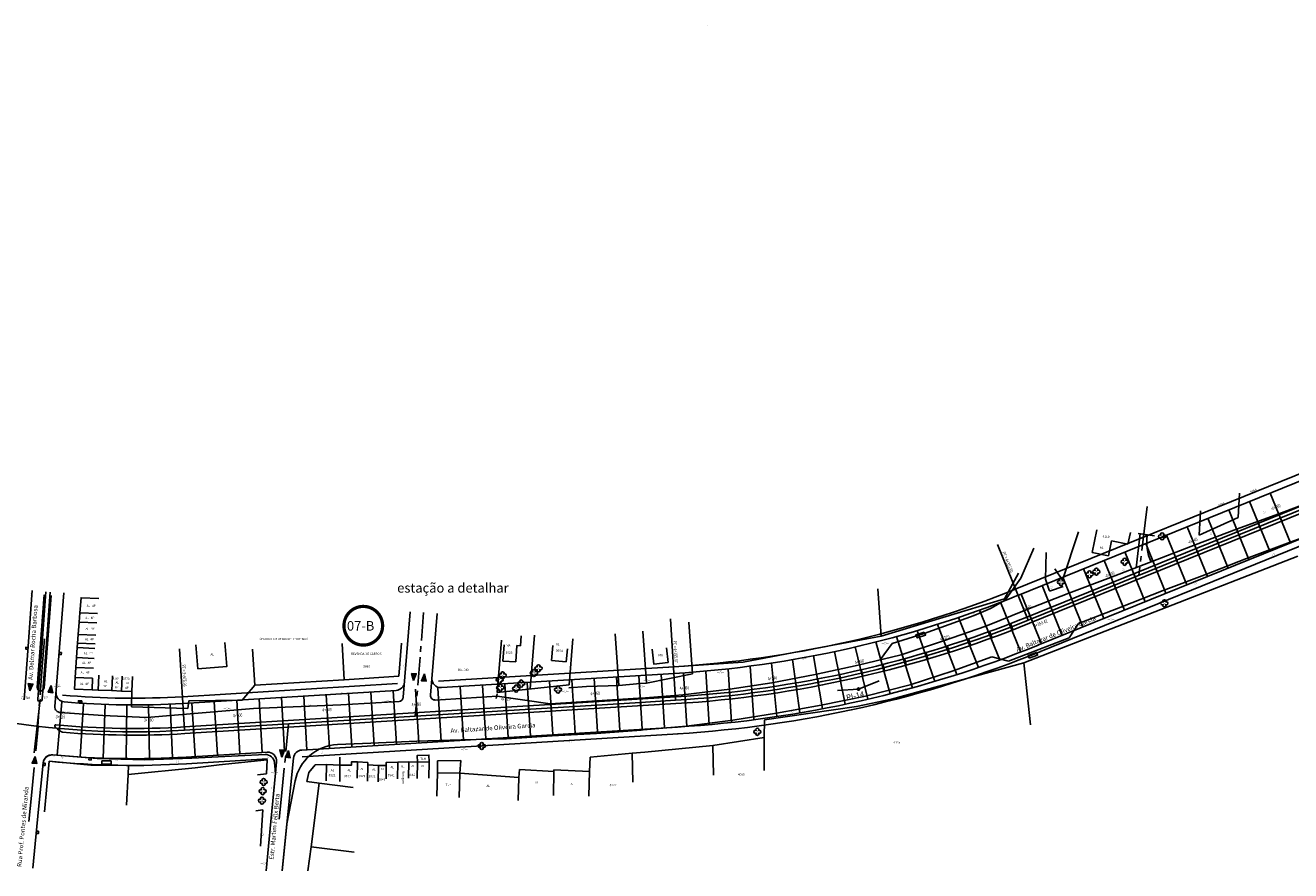
# Model space of a CAD drawing. Extents: x 188030 to 191368, y 1678047 to 1678984.
# Drawn here: x 189569 to 190134, y 1678047 to 1678425 of the extents above; entities that cross this region are included whole.
import ezdxf
from ezdxf.enums import TextEntityAlignment as Align

# ---------------------------------------------------------------- set-up
doc = ezdxf.new("R2010")
doc.units = 0
for name, pattern in [('ACAD_ISO10W100', [18.5, 12, -3, 0.5, -3]), ('CENTER', [2, 1.25, -0.25, 0.25, -0.25]), ('CONTINUO', [0])]:
    doc.linetypes.add(name, pattern=pattern)
doc.layers.get('0').update_dxf_attribs({"linetype": 'CONTINUOUS'})
for name, color, linetype in [('1-2-3-EIXO', 14, 'CONTINUO'), ('1-2-3-ESTACA', 14, 'ACAD_ISO10W100'), ('1-2-EIXO', 82, 'CONTINUO'), ('1-2-ESTACA', 20, 'CONTINUOUS'), ('1-2-PIS', 5, 'ACAD_ISO10W100'), ('1-ALIN-PREDIAL', 14, 'CONTINUOUS'), ('1-MEIO-FIO', 10, 'CONTINUOUS'), ('1-MEIO-FIO-CANTEIRO', 12, 'CONTINUOUS'), ('1-OCULTO', 253, 'CONTINUOUS'), ('3-MEIOFIOPROJANT', 18, 'CONTINUOUS'), ('BALT-ABRIGO-ONIBUS', 252, 'CONTINUOUS'), ('BALT-ANT-SENTIDO-RUAS', 18, 'CONTINUOUS'), ('BALT_ARMARIO-CRT', 252, 'CONTINUOUS'), ('BALT_ARVORES', 3, 'CONTINUOUS'), ('BALT_BOCA-LOBO', 252, 'CONTINUOUS'), ('BALT_DIVISAS', 251, 'CONTINUOUS'), ('BALT_EDIFICACAO', 251, 'CONTINUOUS'), ('BALT_ESTRADA', 160, 'CONTINUOUS'), ('BALT_MEIO-FIO', 251, 'CONTINUOUS'), ('BALT_MURO', 251, 'CONTINUOUS'), ('BALT_NUMERACAO', 251, 'CONTINUOUS'), ('BALT_POSTE-CONCRETO', 252, 'CONTINUOUS'), ('BALT_POSTE-MADEIRA', 252, 'CONTINUOUS'), ('BALT_SEMAFORO', 251, 'CONTINUOUS'), ('BALT_TELEFONE', 251, 'CONTINUOUS'), ('BALT_TEXTO-EDIF', 251, 'CONTINUOUS'), ('BALT_TEXTO-RUAS', 7, 'CONTINUOUS'), ('COORD-INTERSEÇOES', 7, 'CENTER'), ('TEXTO-PARADAS', 1, 'CONTINUOUS')]:
    doc.layers.add(name, color=color, linetype=linetype)
doc.styles.add('ROMANS', font='romans.shx', dxfattribs={"width": 0.75, "height": 1.5})
doc.styles.add('SWIS721BLKBT', font='swissk.ttf')

# ---------------------------------------------------------------- blocks, each defined once
blk = doc.blocks.new('TP')
at = {"layer": 'BALT_TELEFONE'}
for points, const_width in [([(-0.48, 0, 1), (0.48, 0, 1)], 0.05), ([(-0.08, -0.58, 1), (0.08, -0.58, 1)], 0.15)]:
    blk.add_lwpolyline(points, format="xyb", close=True, dxfattribs=dict(at, const_width=const_width))
blk = doc.blocks.new('ARM')
at = {"layer": 'BALT_ARMARIO-CRT'}
blk.add_line((-0.75, -0.375), (0.75, 0.375), dxfattribs=at)
blk.add_lwpolyline([(0.75, 0.375), (-0.75, 0.375), (-0.75, -0.375), (0.75, -0.375)], close=True, dxfattribs=at)
blk = doc.blocks.new('SMF')
at = {"layer": 'BALT_SEMAFORO', "const_width": 0.075}
blk.add_lwpolyline([(-0.71, 0, 1), (0.71, 0, 1)], format="xyb", close=True, dxfattribs=at)
at = {"layer": 'BALT_SEMAFORO'}
blk.add_text('SM', height=1, dxfattribs=at).set_placement((1.32, -0.53))
blk = doc.blocks.new('PTM')
at = {"layer": 'BALT_POSTE-MADEIRA', "const_width": 0.05}
for points in [[(-1.5, 0), (-0.48, 0)], [(0.48, 0), (1.5, 0)]]:
    blk.add_lwpolyline(points, dxfattribs=at)
blk.add_lwpolyline([(-0.48, 0, 1), (0.48, 0, 1)], format="xyb", close=True, dxfattribs=at)
blk = doc.blocks.new('MÃO-UNICA')
at = {"layer": 'BALT-ANT-SENTIDO-RUAS', "ltscale": 4000}
blk.add_hatch(color=256, dxfattribs=at).paths.add_polyline_path([(-1.06, -3.12), (1.06, -3.12), (0, 0)])
blk.add_lwpolyline([(0, 0), (-1.06, -3.12), (1.06, -3.12)], close=True, dxfattribs=at)
blk = doc.blocks.new('ARV')
at = {"layer": 'BALT_ARVORES', "const_width": 0.15}
blk.add_lwpolyline([(-0.08, 0, 1), (0.08, 0, 1)], format="xyb", close=True, dxfattribs=at)
at = {"layer": 'BALT_ARVORES'}
for centre, start, end in [((-0.9, 0), 49.9948, 310.0052), ((0, 0.9), 319.9948, 220.0052), ((0.9, 0), 229.9948, 130.0052), ((0, -0.9), 139.9948, 40.0052)]:
    blk.add_arc(centre, 0.7, start, end, dxfattribs=at)
blk = doc.blocks.new('PTC')
at = {"layer": 'BALT_POSTE-CONCRETO', "const_width": 0.05}
for points in [[(-1.5, 0), (-0.48, 0)], [(0.48, 0), (1.5, 0)]]:
    blk.add_lwpolyline(points, dxfattribs=at)
blk.add_lwpolyline([(-0.48, 0, 1), (0.48, 0, 1)], format="xyb", close=True, dxfattribs=at)
blk = doc.blocks.new('sta_tic')
blk.add_line((0, -0.04165), (0, 0.04165))
blk = doc.blocks.new('lbl_tic')
blk.add_line((0, -0.04165), (0, 0.04165))

msp = doc.modelspace()

# ---------------------------------------------------------------- linework, layer by layer
at = {"layer": '1-2-3-EIXO'}
for p, q in [((190017.25101, 1678158.87545), (190018.66676, 1678159.44985)), ((189859.74031, 1678123.12334), (189844.10052, 1678122.16857))]:
    msp.add_line(p, q, dxfattribs=at)
msp.add_arc((189829.27305, 1678622.19423), 500, 273.493455, 292.0834068, dxfattribs=at)
at = {"layer": '1-2-3-ESTACA', "linetype": 'CONTINUO'}
msp.add_line((190017.25101, 1678158.87545), (190003.52862, 1678192.69772), dxfattribs=at)
at = {"layer": '1-2-3-ESTACA', "linetype": 'Continuous'}
msp.add_line((189859.74031, 1678123.12334), (189857.5162, 1678159.55552), dxfattribs=at)
at = {"layer": '1-2-EIXO'}
msp.add_line((190018.66676, 1678159.44985), (190309.22195, 1678277.33407), dxfattribs=at)
at = {"layer": '1-2-EIXO', "linetype": 'Continuous'}
msp.add_line((189640.44233, 1678109.73565), (189844.10052, 1678122.16857), dxfattribs=at)
msp.add_arc((189617.59188, 1678484.03881), 375, 246.4307015, 273.493455, dxfattribs=at)
at = {"layer": '1-2-ESTACA'}
msp.add_line((189640.44233, 1678109.73565), (189638.21822, 1678146.16782), dxfattribs=at)
at = {"layer": '1-2-PIS', "linetype": 'Continuous'}
for p, q in [((189941.42137, 1678128.10981), (189950.68774, 1678131.86936)), ((189932.06148, 1678127.5384), (189941.42137, 1678128.10981))]:
    msp.add_line(p, q, dxfattribs=at)
at = {"layer": '1-2-PIS'}
msp.add_circle((189941.42137, 1678128.10985), 0.5, dxfattribs=at)
at = {"layer": '1-ALIN-PREDIAL'}
for p, q in [((190011.45995, 1678172.71349), (190284.41002, 1678283.45492)), ((190022.73401, 1678144.91249), (190315.73518, 1678263.78907)), ((189858.99854, 1678138.10602), (189753.81006, 1678131.68446)), ((189735.60851, 1678130.57329), (189639.52829, 1678124.70778)), ((189860.83182, 1678108.16208), (189693.02145, 1678097.91759)), ((189677.48603, 1678096.96918), (189641.35633, 1678094.76353))]:
    msp.add_line(p, q, dxfattribs=at)
for centre, radius, start, end in [((189829.27305, 1678622.19423), 485, 273.493455, 292.0834068), ((189829.27305, 1678622.19423), 515, 273.493455, 292.0834068), ((189617.59183, 1678484.03882), 360, 264.9558379, 273.4934607), ((189617.59183, 1678484.03882), 390, 264.4692403, 273.4934607)]:
    msp.add_arc(centre, radius, start, end, dxfattribs=at)
at = {"layer": '1-MEIO-FIO'}
for p, q in [((190012.58735, 1678169.93339), (190284.43522, 1678280.22764)), ((190021.60659, 1678147.69259), (190316.15523, 1678267.197)), ((189859.18187, 1678135.11162), (189755.14099, 1678128.76013)), ((189734.92606, 1678127.52605), (189639.7111, 1678121.71336)), ((189860.6485, 1678111.15648), (189692.83863, 1678100.91201)), ((189677.30327, 1678099.96361), (189641.17353, 1678097.75796)), ((189681.05653, 1678090.60911), (189681.52908, 1678095.5935)), ((189684.07515, 1678047.01552), (189689.10225, 1678097.31722))]:
    msp.add_line(p, q, dxfattribs=at)
for centre, radius, start, end in [((189829.27305, 1678622.19423), 488, 273.493455, 292.0834068), ((189829.27305, 1678622.19423), 512, 273.493455, 292.0834068), ((189734.68232, 1678131.51861), 4, 273.4934607, 355.3350138), ((189754.89725, 1678132.7527), 4, 175.4984265, 273.4934607), ((189587.0113, 1678126.34365), 4, 175.6618548, 265.1134791), ((189617.59183, 1678484.03882), 363, 265.1134791, 273.4934607), ((189693.08242, 1678096.91945), 4, 93.492734, 174.2928717), ((189581.22371, 1678094.73385), 4, 84.6630286, 174.5442248), ((189617.59183, 1678484.03882), 387, 264.6630286, 273.4934607), ((189677.54694, 1678095.97104), 4, 354.584214, 93.4944176)]:
    msp.add_arc(centre, radius, start, end, dxfattribs=at)
at = {"layer": '1-MEIO-FIO-CANTEIRO'}
for p, q in [((190016.68707, 1678160.26541), (190308.65802, 1678278.72403)), ((190017.81494, 1678157.4855), (190312.17501, 1678276.91343)), ((189640.35092, 1678111.23286), (189859.64891, 1678124.62056)), ((189640.53373, 1678108.23844), (189859.83171, 1678121.62613))]:
    msp.add_line(p, q, dxfattribs=at)
for centre, radius, start, end in [((189829.27305, 1678622.19423), 498.5, 273.493455, 292.0834068), ((189829.27305, 1678622.19423), 501.5, 273.493455, 292.0834068), ((189582.90979, 1678111.65037), 0.5, 84.6791536, 225.8430004), ((189617.59188, 1678484.03881), 373.5, 264.6791536, 273.493455), ((189599.28052, 1678128.51006), 24, 225.8430004, 233.3418586), ((189586.14566, 1678110.86139), 2, 233.3418586, 265.1832847), ((189617.59188, 1678484.03881), 376.5, 265.1832847, 273.493455)]:
    msp.add_arc(centre, radius, start, end, dxfattribs=at)
at = {"layer": '1-OCULTO'}
for p, q in [((189874.13238, 1678424.56046), (189874.13238, 1678424.56046)), ((190134.37473, 1678193.44494), (190125.35179, 1678215.68424)), ((190115.84198, 1678185.92582), (190106.81904, 1678208.16512)), ((190125.10835, 1678189.68538), (190116.08541, 1678211.92468)), ((190106.5756, 1678182.16626), (190097.55266, 1678204.40556)), ((190088.04285, 1678174.64714), (190079.01991, 1678196.88644)), ((190097.30923, 1678178.4067), (190088.28628, 1678200.646)), ((190078.77648, 1678170.88758), (190069.75353, 1678193.12688)), ((190060.24372, 1678163.36846), (190051.22078, 1678185.60776)), ((190069.5101, 1678167.12802), (190060.48716, 1678189.36732)), ((190050.97735, 1678159.6089), (190041.95441, 1678181.84821)), ((190032.4446, 1678152.08979), (190023.42166, 1678174.32909)), ((190041.71097, 1678155.84935), (190032.68803, 1678178.08865)), ((190023.17822, 1678148.33023), (190014.15528, 1678170.56953)), ((190004.52016, 1678141.11996), (189995.49105, 1678163.37446)), ((190013.8855, 1678144.6356), (190004.86126, 1678166.8781)), ((189995.08124, 1678137.78568), (189986.04363, 1678160.06114)), ((189958.45765, 1678151.60381), (189965.54509, 1678128.66213)), ((189967.628, 1678154.21783), (189975.48007, 1678131.51357)), ((189976.76505, 1678157.01672), (189985.37534, 1678134.57135)), ((189940.00806, 1678146.92403), (189945.54883, 1678123.57218)), ((189949.25178, 1678149.17298), (189955.56864, 1678126.0154)), ((189912.02481, 1678141.26165), (189915.2087, 1678117.4576)), ((189921.39717, 1678142.96866), (189925.37102, 1678119.29346)), ((189930.72404, 1678144.85609), (189935.48366, 1678121.33166)), ((189854.81315, 1678110.80023), (189853.35072, 1678134.75563)), ((189864.79346, 1678111.42784), (189863.33097, 1678135.38414)), ((189874.76377, 1678112.21913), (189873.30074, 1678136.18439)), ((189884.72216, 1678113.20563), (189883.25799, 1678137.18946)), ((189893.13284, 1678138.39062), (189894.72604, 1678114.39515)), ((189902.60428, 1678139.73539), (189904.99447, 1678115.82453)), ((189764.98039, 1678105.31612), (189763.51797, 1678129.27152)), ((189774.96181, 1678105.92547), (189773.49938, 1678129.88087)), ((189784.94323, 1678106.53481), (189783.4808, 1678130.49021)), ((189794.92465, 1678107.14416), (189793.46222, 1678131.09956)), ((189804.90606, 1678107.7535), (189803.44364, 1678131.7089)), ((189814.88748, 1678108.36285), (189813.42505, 1678132.31825)), ((189824.8689, 1678108.97219), (189823.40647, 1678132.92759)), ((189834.85032, 1678109.58154), (189833.38789, 1678133.53694)), ((189844.83174, 1678110.19088), (189843.36931, 1678134.14628)), ((189575.96475, 1678123.43351), (189573.21255, 1678099.59184)), ((189675.14764, 1678099.83201), (189673.68521, 1678123.78741)), ((189685.12905, 1678100.44135), (189683.66662, 1678124.39676)), ((189695.11047, 1678101.0507), (189693.64804, 1678125.0061)), ((189705.09189, 1678101.66004), (189703.62946, 1678125.61545)), ((189715.07331, 1678102.26939), (189713.61088, 1678126.22479)), ((189725.05472, 1678102.87874), (189723.59229, 1678126.83414)), ((189735.03614, 1678103.48809), (189733.57371, 1678127.44349)), ((189745.01756, 1678104.09743), (189743.55513, 1678128.05283)), ((189754.99898, 1678104.70678), (189753.53655, 1678128.66218)), ((189585.59455, 1678122.45179), (189583.47903, 1678098.54521)), ((189595.24711, 1678121.72719), (189593.76977, 1678097.7727)), ((189604.91555, 1678121.26021), (189604.07745, 1678097.27486)), ((189614.59301, 1678121.0512), (189614.39473, 1678097.05202)), ((189624.2726, 1678121.10029), (189624.7143, 1678097.10436)), ((189633.94743, 1678121.40746), (189635.02879, 1678097.43184)), ((189645.20338, 1678098.00397), (189643.74095, 1678121.95937)), ((189655.1848, 1678098.61332), (189653.72237, 1678122.56872)), ((189665.16622, 1678099.22266), (189663.70379, 1678123.17807))]:
    msp.add_line(p, q, dxfattribs=at)
at = {"layer": '3-MEIOFIOPROJANT'}
msp.add_lwpolyline([(189577.7886, 1678170.18572), (189574.65428, 1678128.86857, 1), (189577.64569, 1678128.64164), (189580.78001, 1678169.9588)], format="xyb", dxfattribs=at)
at = {"layer": 'BALT-ABRIGO-ONIBUS'}
for points in [[(189970.819, 1678153.60416), (189967.12503, 1678152.40707), (189967.69406, 1678151.00608), (189971.38803, 1678152.20317)], [(190017.64229, 1678141.85732), (190021.46625, 1678143.19741), (190021.01222, 1678144.5074), (190017.18825, 1678143.16731)], [(189603.46228, 1678096.04721), (189607.59928, 1678096.00321), (189607.58453, 1678094.61711), (189603.44753, 1678094.66111)]]:
    msp.add_lwpolyline(points, close=True, dxfattribs=at)
at = {"layer": 'BALT_BOCA-LOBO'}
for points in [[(189570.51755, 1678146.7043), (189570.4595, 1678145.89658), (189569.46207, 1678145.96827), (189569.52012, 1678146.77599)], [(189585.32106, 1678143.43281), (189584.32403, 1678143.50975), (189584.40153, 1678144.51404), (189585.39856, 1678144.4371)], [(189578.13188, 1678093.95846), (189578.23472, 1678094.99214), (189577.23964, 1678095.09115), (189577.13679, 1678094.05747)], [(189598.70058, 1678096.38118), (189597.72324, 1678096.45512), (189597.79868, 1678097.45227), (189598.77602, 1678097.37833)], [(189575.23946, 1678064.62859), (189575.13826, 1678063.58355), (189574.14291, 1678063.67994), (189574.24412, 1678064.72498)]]:
    msp.add_lwpolyline(points, close=True, dxfattribs=at)
at = {"layer": 'BALT_DIVISAS'}
for p, q in [((190111.06173, 1678204.77863), (190111.64201, 1678215.64405)), ((190093.63592, 1678196.9202), (190094.2162, 1678207.78562)), ((190093.63592, 1678196.9202), (190111.06173, 1678204.77863)), ((190032.53642, 1678176.83069), (190039.71149, 1678198.37604)), ((190066.3879, 1678197.67453), (190073.63993, 1678196.61371)), ((190015.34534, 1678139.78526), (190137.73316, 1678187.52229)), ((190006.66563, 1678168.37505), (190012.96035, 1678179.8572)), ((190029.1913, 1678181.77961), (190032.53642, 1678176.83069)), ((189951.51497, 1678151.74001), (189950.05792, 1678172.8811)), ((189951.51497, 1678151.74001), (190006.66563, 1678168.37505)), ((189867.31946, 1678134.9136), (189865.72635, 1678158.0289)), ((189834.33153, 1678129.70911), (189832.739, 1678152.82445)), ((189846.71456, 1678130.80109), (189845.12145, 1678153.91639)), ((189918.80297, 1678145.68201), (189951.51497, 1678151.74001)), ((189592.63253, 1678148.67211), (189592.51353, 1678146.64611)), ((189889.90997, 1678140.10501), (189918.80297, 1678145.68201)), ((189846.71456, 1678130.80109), (189867.31946, 1678134.9136)), ((189856.79197, 1678137.92201), (189889.90997, 1678140.10501)), ((189956.18297, 1678123.61101), (190015.34534, 1678139.78526)), ((190018.25025, 1678112.19512), (190015.34534, 1678139.78526)), ((189666.20253, 1678123.13411), (189671.75997, 1678129.90001)), ((189780.07377, 1678126.66041), (189812.19737, 1678130.06381)), ((189812.10453, 1678128.74611), (189819.91453, 1678129.30011)), ((189819.91453, 1678129.30011), (189834.33153, 1678129.70911)), ((189834.33153, 1678129.70911), (189843.96753, 1678130.56047)), ((189843.97957, 1678130.55938), (189846.71456, 1678130.80109)), ((189599.08653, 1678127.77211), (189601.85553, 1678127.67911)), ((189616.85653, 1678127.07411), (189616.64953, 1678120.19711)), ((189779.63253, 1678123.91511), (189780.02053, 1678125.99811)), ((189940.57997, 1678120.39101), (189956.18297, 1678123.61101)), ((189616.64953, 1678120.19711), (189641.84653, 1678119.39511)), ((189641.84653, 1678119.39511), (189642.31553, 1678122.92511)), ((189642.31553, 1678122.92511), (189666.20253, 1678123.13411)), ((189899.43497, 1678114.35601), (189940.57997, 1678120.39101)), ((189899.29197, 1678106.47701), (189899.43497, 1678114.35601)), ((189876.36125, 1678102.94982), (189899.29197, 1678106.47701)), ((189899.38461, 1678091.78336), (189899.29197, 1678106.47701)), ((189845.96775, 1678099.98911), (189876.36125, 1678102.94982)), ((189876.63766, 1678089.7498), (189876.36125, 1678102.94982)), ((189577.80053, 1678073.30211), (189580.01453, 1678095.96911)), ((189580.01453, 1678095.96911), (189598.51253, 1678094.12711)), ((189655.85753, 1678094.24811), (189677.33853, 1678096.56111)), ((189677.33853, 1678096.56111), (189676.95153, 1678090.28611)), ((189709.79253, 1678094.13511), (189709.72253, 1678097.78811)), ((189753.35653, 1678090.73111), (189753.39553, 1678096.14911)), ((189753.39553, 1678096.14911), (189763.84853, 1678096.29811)), ((189763.84853, 1678096.29811), (189763.36153, 1678090.50611)), ((189821.27253, 1678091.30111), (189821.58553, 1678097.74211)), ((189821.58553, 1678097.74211), (189840.36853, 1678099.44611)), ((189840.36853, 1678099.44611), (189845.95496, 1678099.99016)), ((189840.63765, 1678086.57888), (189840.36853, 1678099.44611)), ((189598.51253, 1678094.12711), (189615.40153, 1678093.98711)), ((189615.20453, 1678089.90511), (189614.549, 1678076.32187)), ((189615.40153, 1678093.98711), (189615.20453, 1678089.90511)), ((189615.20453, 1678089.90511), (189645.09453, 1678092.98611)), ((189645.09453, 1678092.98611), (189655.85753, 1678094.24811)), ((189672.94554, 1678089.85476), (189676.95153, 1678090.28611)), ((189695.04053, 1678086.91311), (189695.95153, 1678090.79711)), ((189695.95153, 1678090.79711), (189698.77253, 1678094.24311)), ((189698.77253, 1678094.24311), (189703.80153, 1678094.36911)), ((189700.55453, 1678086.13011), (189695.04053, 1678086.91311)), ((189696.90853, 1678057.72911), (189700.55453, 1678086.13011)), ((189700.55453, 1678086.13011), (189715.77493, 1678084.17618)), ((189672.21828, 1678073.79234), (189675.33653, 1678074.12811)), ((189675.33653, 1678074.12811), (189674.34258, 1678058.01173)), ((189695.51637, 1678047.01552), (189696.90853, 1678057.72911)), ((189696.90853, 1678057.72911), (189716.17184, 1678055.25617))]:
    msp.add_line(p, q, dxfattribs=at)
at = {"layer": 'BALT_EDIFICACAO'}
for p, q in [((190045.80237, 1678189.10491), (190047.85403, 1678199.16971)), ((190061.80227, 1678192.77181), (190062.87519, 1678198.03521)), ((190053.08977, 1678187.61941), (190054.44574, 1678194.2714)), ((190061.80227, 1678192.77181), (190054.44574, 1678194.2714)), ((190045.80237, 1678189.10491), (190053.08977, 1678187.61941)), ((189790.44167, 1678147.42491), (189790.79807, 1678151.92661)), ((189782.60127, 1678140.60821), (189783.19157, 1678147.95241)), ((189788.32057, 1678140.21741), (189788.91087, 1678147.56161)), ((189788.91087, 1678147.56161), (189790.44167, 1678147.42491)), ((189804.36147, 1678140.86811), (189804.94085, 1678147.51148)), ((189810.89837, 1678140.29801), (189811.39946, 1678146.04364)), ((189782.60127, 1678140.60821), (189788.32057, 1678140.21741)), ((189804.36147, 1678140.86811), (189810.89837, 1678140.29801))]:
    msp.add_line(p, q, dxfattribs=at)
for points in [[(189602.07253, 1678168.61011), (189594.19053, 1678168.94011), (189593.67253, 1678162.16111)], [(189601.22953, 1678157.67611), (189593.34753, 1678158.00611), (189592.95353, 1678152.45511)], [(189601.55453, 1678161.83111), (189593.67253, 1678162.16111), (189593.34753, 1678158.00611)], [(189600.83553, 1678152.12511), (189592.95353, 1678152.45511), (189592.63253, 1678148.67211), (189600.51453, 1678148.34211)], [(189600.39553, 1678146.31611), (189592.51353, 1678146.64611), (189592.17153, 1678142.16311)], [(189645.51664, 1678147.90261), (189646.36453, 1678137.17311), (189659.28453, 1678138.19411), (189658.43664, 1678148.92361)], [(189849.2544, 1678145.88926), (189849.96635, 1678139.31417), (189856.38633, 1678140.00932), (189855.67438, 1678146.58442)], [(189600.05353, 1678141.83311), (189592.17153, 1678142.16311), (189591.85353, 1678137.76211)], [(189599.73553, 1678137.43211), (189591.85353, 1678137.76211), (189591.52053, 1678133.33311)], [(189602.1332, 1678134.27249), (189601.85553, 1678127.67911), (189607.93453, 1678127.42311)], [(189608.2122, 1678134.01649), (189607.93453, 1678127.42311), (189612.27953, 1678127.24411)], [(189612.5572, 1678133.83749), (189612.27953, 1678127.24411), (189616.85653, 1678127.07411), (189617.1342, 1678133.66749)], [(189717.65653, 1678095.56211), (189715.04053, 1678095.67511), (189714.91953, 1678094.07811), (189709.79253, 1678094.13511), (189709.71142, 1678086.83888)], [(189722.26553, 1678094.30411), (189722.28153, 1678095.27911), (189717.65653, 1678095.56211), (189717.57542, 1678088.26588)], [(189730.40342, 1678088.06088), (189730.48453, 1678095.35711), (189735.65753, 1678095.40711)], [(189735.57642, 1678088.11088), (189735.65753, 1678095.40711), (189740.52753, 1678095.56111)], [(189740.44642, 1678088.26488), (189740.52753, 1678095.56111), (189744.40785, 1678095.518)], [(189744.32673, 1678088.22178), (189744.40785, 1678095.518), (189749.64385, 1678095.646), (189749.56273, 1678088.34978)], [(189744.40785, 1678095.518), (189744.33453, 1678098.51711), (189749.57053, 1678098.64511), (189749.64385, 1678095.646)], [(189703.72042, 1678087.07288), (189703.80153, 1678094.36911), (189709.79253, 1678094.13511)], [(189722.18442, 1678087.00788), (189722.26553, 1678094.30411), (189727.02553, 1678094.04611)], [(189726.94442, 1678086.74988), (189727.02553, 1678094.04611), (189730.46953, 1678094.00782)], [(189763.11906, 1678079.72392), (189763.36153, 1678090.50611), (189753.35653, 1678090.73111), (189753.1211, 1678080.26226)], [(189763.36153, 1678090.50611), (189789.71453, 1678088.65111), (189789.48185, 1678078.30442)], [(189789.71453, 1678088.65111), (189790.04153, 1678092.18711), (189805.42453, 1678091.31511), (189805.18241, 1678080.54874)], [(189805.42453, 1678091.31511), (189805.42553, 1678092.00111), (189821.27253, 1678091.30111), (189821.02655, 1678080.36319)]]:
    msp.add_lwpolyline(points, dxfattribs=at)
msp.add_lwpolyline([(189599.30699, 1678133.00711), (189591.52053, 1678133.33311), (189591.20453, 1678128.10211), (189599.08653, 1678127.77211)], close=True, dxfattribs=at)
at = {"layer": 'BALT_ESTRADA'}
for p, q in [((190148.28651, 1678213.68955), (190129.17569, 1678206.32608)), ((190129.17569, 1678206.32608), (190110.33686, 1678199.47461)), ((190065.47331, 1678182.3237), (190067.31567, 1678197.53881)), ((190110.33686, 1678199.47461), (190091.80203, 1678192.47816)), ((190134.264, 1678193.66721), (190150.01186, 1678199.52945)), ((190054.00139, 1678177.89922), (190091.80203, 1678192.47816)), ((190114.80318, 1678186.40673), (190134.264, 1678193.66721)), ((190096.10136, 1678179.20326), (190114.80318, 1678186.40673)), ((190035.37757, 1678170.94376), (190054.00139, 1678177.89922)), ((190077.48654, 1678172.0888), (190096.10136, 1678179.20326)), ((189570.41353, 1678145.25711), (189572.34953, 1678172.19311)), ((189578.41353, 1678171.61211), (189576.45253, 1678144.54411)), ((189578.40253, 1678144.39611), (189580.45653, 1678171.40611)), ((189586.45324, 1678171.10076), (189582.53548, 1678120.33318)), ((190016.29375, 1678163.54329), (190035.37757, 1678170.94376)), ((190058.64472, 1678164.73333), (190077.48654, 1678172.0888)), ((189998.30493, 1678156.28684), (190016.29375, 1678163.54329)), ((190058.64472, 1678164.73333), (190039.7789, 1678157.41987)), ((189738.11826, 1678124.44309), (189741.23327, 1678162.61731)), ((189753.18147, 1678161.92341), (189750.30559, 1678125.39482)), ((190039.7789, 1678157.41987), (190035.51506, 1678151.04876)), ((189979.42209, 1678149.73837), (189998.30493, 1678156.28684)), ((189960.51825, 1678143.4589), (189979.42209, 1678149.73837)), ((190035.51506, 1678151.04876), (190008.49732, 1678140.64609)), ((189568.71049, 1678123.31583), (189570.41353, 1678145.25711)), ((189576.45253, 1678144.54411), (189574.82669, 1678123.59099)), ((189576.77485, 1678123.44086), (189578.40253, 1678144.39611)), ((189941.26036, 1678138.73043), (189960.51825, 1678143.4589)), ((190001.06175, 1678142.51256), (189983.70143, 1678136.26148)), ((190001.06175, 1678142.51256), (190008.49732, 1678140.64609)), ((189922.04747, 1678134.55895), (189941.26036, 1678138.73043)), ((189983.70143, 1678136.26148), (189964.53358, 1678129.96)), ((189883.99063, 1678128.04301), (189902.67956, 1678130.96147)), ((189902.67956, 1678130.96147), (189922.04747, 1678134.55895)), ((189964.53358, 1678129.96), (189944.5357, 1678124.98951)), ((189780.10217, 1678124.99361), (189752.42576, 1678123.24184)), ((189780.10217, 1678124.99361), (189803.65553, 1678121.59411)), ((189803.65553, 1678121.59411), (189843.22153, 1678124.03611)), ((189843.22153, 1678124.03611), (189844.38563, 1678124.12931)), ((189844.39783, 1678124.12823), (189863.01769, 1678125.61949)), ((189863.01769, 1678125.61949), (189883.99063, 1678128.04301)), ((189944.5357, 1678124.98951), (189924.8258, 1678120.95202)), ((189584.84921, 1678117.64723), (189603.92353, 1678116.27911)), ((189623.57453, 1678115.49211), (189671.23667, 1678119.44861)), ((189671.23667, 1678119.44861), (189710.22147, 1678121.15521)), ((189710.22147, 1678121.15521), (189736.23647, 1678122.60886)), ((189924.8258, 1678120.95202), (189904.85389, 1678117.36153)), ((189603.92353, 1678116.27911), (189623.57453, 1678115.49211)), ((189885.37597, 1678114.29104), (189864.60904, 1678111.59253)), ((189904.85389, 1678117.36153), (189885.37597, 1678114.29104)), ((189804.56253, 1678107.20911), (189784.15253, 1678105.90011)), ((189824.36353, 1678108.29111), (189804.56253, 1678107.20911)), ((189844.33953, 1678109.82911), (189824.36353, 1678108.29111)), ((189845.30982, 1678109.9136), (189844.33953, 1678109.82911)), ((189864.60904, 1678111.59253), (189845.32236, 1678109.91254)), ((189723.69853, 1678103.93711), (189708.67424, 1678103.32518)), ((189744.14253, 1678104.92711), (189723.69853, 1678103.93711)), ((189763.93453, 1678105.52311), (189744.14253, 1678104.92711)), ((189784.15253, 1678105.90011), (189763.93453, 1678105.52311)), ((189577.23964, 1678095.09115), (189575.18653, 1678074.45611)), ((189601.42253, 1678097.17811), (189581.52174, 1678098.68372)), ((189622.60353, 1678096.56511), (189601.42253, 1678097.17811)), ((189643.66253, 1678097.27011), (189622.60353, 1678096.56511)), ((189664.41353, 1678098.32411), (189643.66253, 1678097.27011)), ((189676.4378, 1678098.89701), (189664.41353, 1678098.32411)), ((189681.05653, 1678090.60911), (189680.61003, 1678095.28202)), ((189678.97253, 1678069.03611), (189681.05653, 1678090.60911)), ((189686.16353, 1678067.91211), (189689.8463, 1678087.10974)), ((189575.18653, 1678074.45611), (189572.63853, 1678048.14611)), ((189676.91725, 1678047.01552), (189678.97253, 1678069.03611)), ((189686.16353, 1678067.91211), (189684.07515, 1678047.01552))]:
    msp.add_line(p, q, dxfattribs=at)
for centre, radius, start, end in [((190090.42367, 1678193.54134), 20.21933, 169.9468663, 205.3108667), ((189575.80284, 1678123.54285), 0.97734, 173.9496237, 357.1065736), ((189736.12488, 1678124.60575), 2, 273.1982312, 355.3350138), ((189752.29942, 1678125.23784), 2, 175.4984265, 273.6216864), ((189585.02807, 1678120.14083), 2.5, 175.5872067, 265.897423), ((189709.48815, 1678083.34175), 20, 92.3323226, 169.1406115), ((189581.21998, 1678094.69512), 4, 85.6734791, 174.3180007), ((189676.62817, 1678094.90155), 4, 5.458102, 92.7278369)]:
    msp.add_arc(centre, radius, start, end, dxfattribs=at)
at = {"layer": 'BALT_MEIO-FIO'}
for p, q in [((190013.92117, 1678177.62171), (190019.70427, 1678191.07821)), ((190025.25647, 1678189.11691), (190024.92257, 1678177.22761)), ((190026.55461, 1678172.2936), (190024.92257, 1678177.22761)), ((190027.18839, 1678171.9766), (190032.89238, 1678173.89077)), ((189993.17437, 1678161.05011), (189970.71237, 1678152.87811)), ((189970.71237, 1678152.87811), (189956.46677, 1678148.42821)), ((189956.46677, 1678148.42821), (189951.16431, 1678141.16219))]:
    msp.add_line(p, q, dxfattribs=at)
msp.add_lwpolyline([(189993.17437, 1678161.05011), (190000.46907, 1678164.05821), (190006.97227, 1678167.76331), (190013.92117, 1678177.62171)], dxfattribs=at)
msp.add_arc((190027.02931, 1678172.45062), 0.5, 198.3029093, 288.5509307, dxfattribs=at)
at = {"layer": 'BALT_MURO'}
for p, q in [((189794.84527, 1678128.22541), (189796.77531, 1678152.238)), ((189671.75997, 1678129.90001), (189670.78664, 1678146.01624)), ((189711.73917, 1678132.31451), (189710.76584, 1678148.43074)), ((189736.09217, 1678133.88111), (189737.29315, 1678148.59915)), ((189780.07377, 1678126.66041), (189781.95058, 1678150.0107)), ((189812.19737, 1678130.06381), (189813.84922, 1678150.61524)), ((189711.73917, 1678132.31451), (189671.75997, 1678129.90001)), ((189736.09217, 1678133.88111), (189711.73917, 1678132.31451))]:
    msp.add_line(p, q, dxfattribs=at)
at = {"layer": 'COORD-INTERSEÇOES', "ltscale": 10}
msp.add_line((189747.20737, 1678162.27036), (189743.49883, 1678116.02704), dxfattribs=at)
for points in [[(190070.4135, 1678209.67837), (190069.53483, 1678202.42187), (190066.69077, 1678178.93421)], [(189577.80403, 1678150.55904), (189576.85808, 1678138.08928), (189574.83978, 1678111.48377)], [(189682.7411, 1678070.04715), (189683.74527, 1678080.35989), (189686.88169, 1678112.57068)], [(189570.93385, 1678068.93345), (189572.04971, 1678080.61654), (189574.99613, 1678111.46586)]]:
    msp.add_lwpolyline(points, dxfattribs=at)
at = {"layer": 'TEXTO-PARADAS', "color": 1, "ltscale": 4000, "const_width": 1.44}
msp.add_lwpolyline([(189711.61072, 1678156.32714, 1), (189728.89003, 1678156.4815, 1)], format="xyb", close=True, dxfattribs=at)

# ---------------------------------------------------------------- block references
at = {"layer": '1-2-3-ESTACA', "xscale": 30.01200480192077, "yscale": 30.01200480192077, "zscale": 30.01200480192077}
for name, p, rotation in [('lbl_tic', (190018.66676, 1678159.44985), 22.08340676556327), ('sta_tic', (190000.55026, 1678152.44523), 20.03258031590801), ('sta_tic', (190009.91036, 1678155.9645), 21.17849590616953), ('lbl_tic', (189981.62831, 1678145.97172), 17.74074913538497), ('sta_tic', (189991.12166, 1678149.11386), 18.88666472564649), ('sta_tic', (189962.46262, 1678140.26006), 15.44891795486193), ('sta_tic', (189972.07403, 1678143.02006), 16.59483354512345), ('lbl_tic', (189943.08386, 1678135.3194), 13.15708677433888), ('sta_tic', (189952.79794, 1678137.69283), 14.30300236460041), ('lbl_tic', (189903.8114, 1678127.78141), 8.573424413292805), ('sta_tic', (189913.68409, 1678129.37096), 9.719340003554326), ('sta_tic', (189923.52302, 1678131.15763), 10.86525559381585), ('sta_tic', (189933.32425, 1678133.1407), 12.01117118407737), ('sta_tic', (189844.10052, 1678122.16857), 3.4934550064879), ('sta_tic', (189854.08194, 1678122.77791), 3.4934550064879), ('lbl_tic', (189864.06216, 1678123.40598), 3.989762052246724), ('sta_tic', (189874.0303, 1678124.20147), 5.135677642508244), ('sta_tic', (189883.98054, 1678125.19615), 6.281593232769765), ('sta_tic', (189893.9089, 1678126.38962), 7.427508823031284)]:
    msp.add_blockref(name, p, dxfattribs=dict(at, rotation=rotation))
at = {"layer": '1-2-ESTACA', "xscale": 30.01200480192077, "yscale": 30.01200480192077, "zscale": 30.01200480192077}
for name, p, rotation in [('lbl_tic', (190129.86327, 1678204.56456), 22.08340676295949), ('sta_tic', (190111.33052, 1678197.04544), 22.08340676295949), ('sta_tic', (190120.59689, 1678200.805), 22.08340676295949), ('sta_tic', (190102.06414, 1678193.28588), 22.08340676295949), ('sta_tic', (190083.53139, 1678185.76677), 22.08340676295949), ('lbl_tic', (190092.79777, 1678189.52633), 22.08340676295949), ('sta_tic', (190074.26501, 1678182.00721), 22.08340676295949), ('lbl_tic', (190055.73226, 1678174.48809), 22.08340676295949), ('sta_tic', (190064.99864, 1678178.24765), 22.08340676295949), ('sta_tic', (190046.46589, 1678170.72853), 22.08340676295949), ('sta_tic', (190027.93314, 1678163.20941), 22.08340676295949), ('sta_tic', (190037.19951, 1678166.96897), 22.08340676295949), ('lbl_tic', (190018.66676, 1678159.44985), 22.08340676295949), ('sta_tic', (189844.10052, 1678122.16857), 3.493455005785299), ('sta_tic', (189754.26776, 1678116.68446), 3.493455005785299), ('sta_tic', (189764.24918, 1678117.2938), 3.493455005785299), ('sta_tic', (189774.2306, 1678117.90315), 3.493455005785299), ('lbl_tic', (189784.21202, 1678118.5125), 3.493455005785299), ('sta_tic', (189794.19343, 1678119.12184), 3.493455005785299), ('sta_tic', (189804.17485, 1678119.73119), 3.493455005785299), ('sta_tic', (189814.15627, 1678120.34053), 3.493455005785299), ('lbl_tic', (189824.13769, 1678120.94988), 3.493455005785299), ('sta_tic', (189834.1191, 1678121.55922), 3.493455005785299), ('sta_tic', (189574.58865, 1678111.51267), 353.4151037215481), ('lbl_tic', (189664.435, 1678111.20035), 3.493455005785299), ('sta_tic', (189674.41642, 1678111.8097), 3.493455005785299), ('sta_tic', (189684.39784, 1678112.41904), 3.493455005785299), ('sta_tic', (189694.37926, 1678113.02839), 3.493455005785299), ('lbl_tic', (189704.36067, 1678113.63773), 3.493455005785299), ('sta_tic', (189714.34209, 1678114.24708), 3.493455005785299), ('sta_tic', (189724.32351, 1678114.85642), 3.493455005785299), ('sta_tic', (189734.30493, 1678115.46577), 3.493455005785299), ('lbl_tic', (189744.28635, 1678116.07511), 3.493455005785299), ('lbl_tic', (189584.53679, 1678110.4985), 354.9429911752301), ('sta_tic', (189594.50844, 1678109.74995), 356.4708786289121), ('sta_tic', (189604.4965, 1678109.26753), 357.9987660825941), ('sta_tic', (189614.49387, 1678109.05161), 359.5266535362762), ('lbl_tic', (189624.49345, 1678109.10233), 1.054540989958151), ('sta_tic', (189634.48811, 1678109.41965), 2.582428443640128), ('sta_tic', (189644.47217, 1678109.98166), 3.493455005785299), ('sta_tic', (189654.45359, 1678110.59101), 3.493455005785299)]:
    msp.add_blockref(name, p, dxfattribs=dict(at, rotation=rotation))
at = {"layer": 'BALT-ANT-SENTIDO-RUAS'}
for p, xscale, rotation in [((189742.65328, 1678131.94877), 1.000000000002949, 176.2744471119551), ((189747.594, 1678134.86864), 0.9999999999973467, 354.7045609608), ((189571.34165, 1678127.37402), 0.9999999999944057, 174.2834748352872), ((189580.89203, 1678129.70308), 1.000000000002146, 354.3780441483885), ((189683.83375, 1678097.76967), 1.000000000002949, 176.2744471119551), ((189686.86817, 1678100.68953), 0.9999999999973467, 354.7045609608), ((189573.64279, 1678098.02809), 1.000000000002791, 354.817132007837)]:
    msp.add_blockref('MÃO-UNICA', p, dxfattribs=dict(at, xscale=xscale, rotation=rotation))
at = {"layer": 'BALT_ARMARIO-CRT'}
msp.add_blockref('ARM', (189593.72753, 1678122.55311), dxfattribs=at)
at = {"layer": 'BALT_ARVORES', "xscale": 0.9999999999984565, "rotation": 0.001419134056108717}
for p in [(190077.06137, 1678196.3228), (190060.35567, 1678184.97911), (190044.63587, 1678179.385), (190047.71007, 1678180.52571), (190078.07943, 1678166.42974), (189896.29025, 1678109.05116)]:
    msp.add_blockref('ARV', p, dxfattribs=at)
at = {"layer": 'BALT_ARVORES'}
for p in [(190031.92617, 1678175.89981), (189782.48607, 1678134.27681), (189796.46287, 1678135.29761), (189798.53347, 1678137.41501), (189781.16977, 1678132.28531), (189781.42997, 1678128.73691), (189788.54607, 1678128.36781), (189790.81357, 1678130.60271), (189807.24457, 1678127.89981), (189773.17297, 1678102.70561), (189675.33453, 1678082.55311), (189675.73253, 1678086.60411), (189674.99253, 1678078.30111)]:
    msp.add_blockref('ARV', p, dxfattribs=at)
at = {"layer": 'BALT_POSTE-CONCRETO', "xscale": 0.9999999999984565, "rotation": 0.001419134056108717}
msp.add_blockref('PTC', (190098.90091, 1678197.42233), dxfattribs=at)
at = {"layer": 'BALT_POSTE-CONCRETO'}
for name, p in [('PTM', (189993.11087, 1678161.49601)), ('PTM', (189953.36407, 1678148.61091)), ('PTM', (189916.65167, 1678141.92851)), ('PTM', (189738.69627, 1678138.45191)), ('PTM', (189879.80287, 1678135.35271)), ('PTM', (189844.62777, 1678129.42591)), ('PTM', (189710.68807, 1678126.12371)), ('PTM', (189754.63067, 1678123.83651)), ('PTM', (189780.12127, 1678125.30881)), ('PTM', (189810.42247, 1678127.21281)), ('PTM', (189659.42977, 1678119.45681)), ('PTM', (189696.23967, 1678120.69301)), ('PTM', (189731.21817, 1678122.70441)), ('PTM', (189847.58057, 1678109.25181)), ('PTM', (189724.76357, 1678100.32231)), ('PTM', (189765.35627, 1678101.27721)), ('PTM', (189812.82557, 1678104.78931)), ('PTM', (189701.80157, 1678099.69481)), ('PTC', (189798.43453, 1678092.41911)), ('PTC', (189679.70053, 1678083.94511))]:
    msp.add_blockref(name, p, dxfattribs=at)
at = {"layer": 'BALT_POSTE-MADEIRA', "xscale": 0.9999999999984565, "rotation": 0.001419134056108717}
for p in [(190122.61167, 1678207.17492), (190126.78814, 1678188.18202), (190059.62631, 1678181.34336), (190027.74267, 1678173.67601), (190092.09277, 1678175.23291), (190026.99527, 1678172.54151), (190054.19957, 1678159.34101), (190008.20447, 1678142.00981), (189846.98453, 1678132.12209), (189962.66987, 1678127.94531), (189911.83737, 1678118.29581), (189876.46587, 1678113.27851)]:
    msp.add_blockref('PTM', p, dxfattribs=at)
at = {"layer": 'BALT_POSTE-MADEIRA'}
for p in [(189571.90253, 1678170.46411), (189583.63553, 1678129.44411), (189584.85353, 1678117.96911), (189620.82753, 1678117.13811), (189582.05753, 1678098.53411), (189610.11853, 1678096.66411), (189637.25753, 1678095.71811), (189677.97253, 1678098.04211), (189680.59153, 1678090.69311), (189675.97753, 1678050.39311)]:
    msp.add_blockref('PTM', p, dxfattribs=at)
at = {"layer": 'BALT_SEMAFORO'}
for p in [(189568.09453, 1678124.27611), (189576.22353, 1678124.34911), (189586.49253, 1678117.63011)]:
    msp.add_blockref('SMF', p, dxfattribs=at)
at = {"layer": 'BALT_TELEFONE'}
for p in [(189583.99253, 1678129.79911), (189585.78953, 1678097.92011), (189675.35853, 1678063.18511)]:
    msp.add_blockref('TP', p, dxfattribs=at)

# ---------------------------------------------------------------- texts
at = {"layer": '1-2-3-ESTACA', "style": 'ROMANS', "width": 0.75}
for s, rotation, p in [('PT = 4+357.90', 292.0834068, (190008.80727, 1678179.82381)), ('PC = 4+195.67', 273.493455, (189858.84056, 1678139.81989))]:
    msp.add_text(s, height=1.5, rotation=rotation, dxfattribs=at).set_placement(p, align=Align.BOTTOM_RIGHT)
for s, rotation, p in [('4+359.42', 22.0834068, (190023.2442, 1678156.34543)), ('4+320', 17.7407491, (189980.40947, 1678149.7815)), ('4+280', 13.1570868, (189942.17337, 1678139.2144)), ('4+200', 3.9897621, (189863.78385, 1678127.39628)), ('4+240', 8.5734244, (189903.2151, 1678131.73671))]:
    msp.add_text(s, height=1.5, rotation=rotation, dxfattribs=at).set_placement(p, align=Align.BOTTOM_CENTER)
at = {"layer": '1-2-ESTACA', "style": 'ROMANS', "width": 0.75}
for s, rotation, p in [('4+480', 22.0834068, (190128.35944, 1678208.27111)), ('4+440', 22.0834068, (190091.29394, 1678193.23288)), ('4+400', 22.0834068, (190054.22844, 1678178.19464)), ('4+360', 22.0834068, (190017.16294, 1678163.1564)), ('4+120', 3.493455, (189783.96828, 1678122.50506)), ('4+160', 3.493455, (189823.89395, 1678124.94244)), ('4+040', 3.493455, (189704.11694, 1678117.6303)), ('4+080', 3.493455, (189744.04261, 1678120.06768)), ('3+920', 354.9429912, (189584.88938, 1678114.48293)), ('3+960', 1.054541, (189624.41983, 1678113.10165)), ('4+000', 3.493455, (189664.19127, 1678115.19292))]:
    msp.add_text(s, height=1.5, rotation=rotation, dxfattribs=at).set_placement(p, align=Align.BOTTOM_CENTER)
msp.add_text('PT = 3+975.96', height=1.5, rotation=273.493455, dxfattribs=at).set_placement((189639.39668, 1678129.21355), align=Align.BOTTOM_RIGHT)
at = {"layer": '1-2-PIS', "style": 'ROMANS'}
msp.add_text('PI-14', height=2.5, rotation=12.8014191, dxfattribs=at).set_placement((189936.27548, 1678123.02124))
at = {"layer": 'BALT_NUMERACAO', "style": 'ROMANS'}
for s, rotation, p in [('4260', 18.8284803, (190116.51488, 1678215.77386)), ('4244', 22.8323255, (190102.31845, 1678209.53962)), ('4145', 0.0014191, (189957.06067, 1678103.84896)), ('4005', 0.0014191, (189887.6154, 1678089.46649))]:
    msp.add_text(s, height=1, rotation=rotation, dxfattribs=at).set_placement(p)
for s, p in [('3926', (189783.82597, 1678143.9397)), ('3954', (189806.29304, 1678144.75126)), ('3868', (189720.20759, 1678137.83134)), ('3764', (189608.34004, 1678132.28958)), ('3770', (189612.84333, 1678132.18958)), ('3821', (189704.76389, 1678089.19479)), ('3833', (189711.64096, 1678088.78449)), ('3829', (189718.10743, 1678088.78449)), ('3831', (189722.62371, 1678088.68192)), ('3841', (189731.14307, 1678089.19479)), ('3863', (189740.3809, 1678089.29738)), ('3849', (189727.03736, 1678087.24583)), ('3927', (189830.3018, 1678084.76366))]:
    msp.add_text(s, height=1, dxfattribs=at).set_placement(p)
at = {"layer": 'BALT_TEXTO-EDIF', "style": 'ROMANS'}
for s, rotation, p in [('AL', 0.0014191, (190049.25983, 1678190.8709)), ('4210', 0.0014191, (190050.51246, 1678195.72148)), ('MA', 0.0014191, (189852.09039, 1678142.81852)), ('Garagem', 270, (189737.73823, 1678091.527))]:
    msp.add_text(s, height=1, rotation=rotation, dxfattribs=at).set_placement(p)
for s, p in [('AL', (189596.72093, 1678164.81929)), ('4P', (189599.12268, 1678164.81929)), ('AL', (189596.1205, 1678159.41878)), ('4P', (189598.52225, 1678159.41878)), ('AL', (189596.22056, 1678154.61834)), ('4P', (189598.62231, 1678154.61834)), ('AL', (189595.92034, 1678149.91791)), ('4P', (189598.32209, 1678149.91791)), ('CENTRAL DE VENDADE TERRENOS', (189673.92003, 1678150.00474)), ('MA', (189784.09665, 1678147.05068)), ('AL', (189806.29304, 1678147.72698)), ('AL', (189594.71947, 1678139.31692)), ('AL', (189595.41998, 1678143.61732)), ('4P', (189597.12122, 1678139.31692)), ('4P', (189597.82172, 1678143.61732)), ('AL', (189652.00624, 1678143.03568)), ('REVENDA DE CARROS', (189714.79384, 1678143.377)), ('AL', (189594.01896, 1678135.01653)), ('4P', (189596.42071, 1678135.01653)), ('BALDIO', (189762.57017, 1678136.20822)), ('AL', (189593.71874, 1678130.01606)), ('4P', (189596.12048, 1678130.01606)), ('4P', (189604.02627, 1678129.01596)), ('AL', (189604.42656, 1678131.11616)), ('4P', (189609.23007, 1678128.41591)), ('AL', (189609.63036, 1678130.5161)), ('4P', (189613.83343, 1678128.21589)), ('AL', (189614.23371, 1678130.31609)), ('TLH', (189745.64174, 1678096.45071)), ('AL', (189705.71372, 1678091.42442)), ('AL', (189713.20663, 1678091.42442)), ('AL', (189719.05726, 1678091.93729)), ('AL', (189724.29204, 1678091.73215)), ('AL', (189728.08982, 1678091.93729)), ('AL', (189732.40081, 1678092.75792)), ('AL', (189737.12238, 1678093.06565)), ('AL', (189741.74129, 1678093.27081)), ('AL', (189746.15494, 1678093.27081)), ('TLH', (189757.07482, 1678084.81905)), ('AL', (189775.30411, 1678084.4184)), ('AL', (189797.03725, 1678085.96242)), ('AL', (189812.89935, 1678085.24188))]:
    msp.add_text(s, height=1, dxfattribs=at).set_placement(p)
at = {"layer": 'BALT_TEXTO-RUAS', "style": 'ROMANS'}
for s, rotation, p in [('Av. Delmar Rocha Barbosa', 86.1239685, (189572.55175, 1678132.16697)), ('Av. Baltazar de Oliveira Garcia', 22.1456601, (190012.43104, 1678144.75818)), ('Av. Baltazar de Oliveira Garcia', 3.7947554, (189759.28485, 1678108.54541)), ('Rua Prof. Pontes de Miranda', 84.8446347, (189567.5536, 1678048.61889)), ('Estr. Martim Félix Berta', 84.8446347, (189680.21072, 1678051.8696))]:
    msp.add_text(s, height=2, rotation=rotation, dxfattribs=at).set_placement(p)
at = {"layer": 'TEXTO-PARADAS', "color": 7, "ltscale": 4000, "style": 'SWIS721BLKBT'}
for s, height, p in [('estação a detalhar', 4.2404823, (189735.392, 1678171.19131)), ('07-B', 4.240482, (189712.94462, 1678154.23799))]:
    msp.add_text(s, height=height, dxfattribs=at).set_placement(p)

doc.saveas('drawing.dxf')
